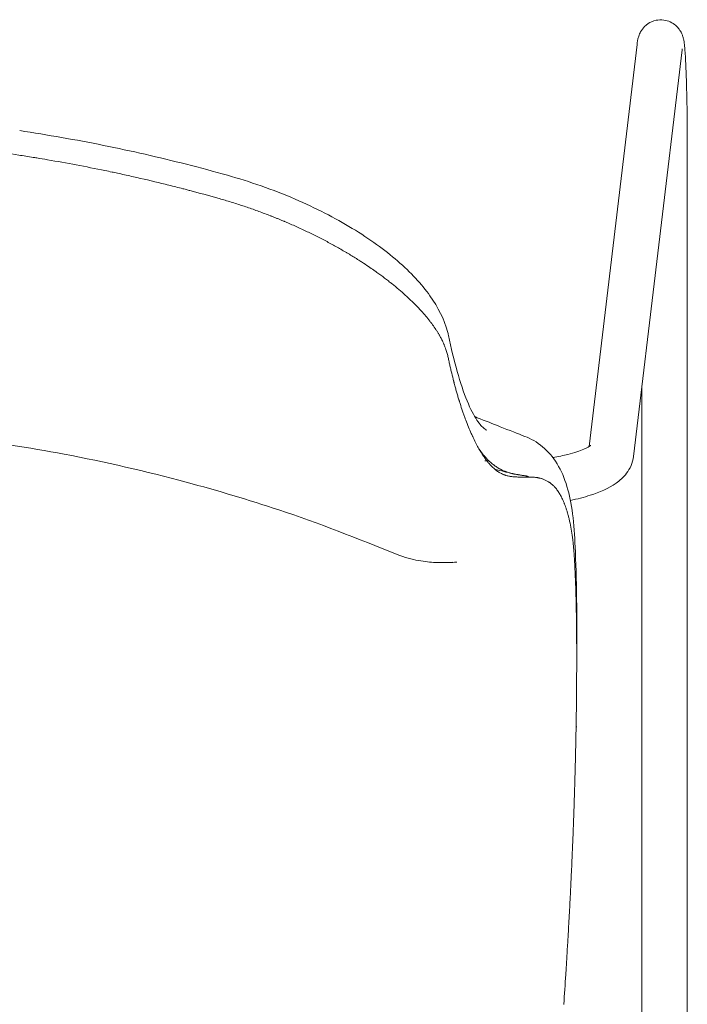
# Model space of a CAD drawing. Units: millimetres. Extents: x -27711 to -11651, y 7197 to 14543.
# Drawn here: x -26566 to -26379, y 11509 to 11784 of the extents above; entities that cross this region are included whole.
import ezdxf

# ---------------------------------------------------------------- set-up
doc = ezdxf.new("R2010")
doc.units = ezdxf.units.MM
doc.layers.add('00', color=7, linetype='Continuous', lineweight=20)

# ---------------------------------------------------------------- blocks, each defined once
blk = doc.blocks.new('VIVCHSL_TOP')
at = {"layer": '00'}
for p, q in [((-26406.89, 9140.49), (-26393.46, 9252.95)), ((-26394.43, 9137.75), (-26380.85, 9251.44)), ((-26379.39, 9223.51), (-26379.39, 8811.53)), ((-26519.42, 9211.92), (-26519.42, 9211.92)), ((-26446.37, 9165.72), (-26446.37, 9165.73)), ((-26446.37, 9165.72), (-26446.37, 9165.72)), ((-26392.09, 9157.33), (-26392.09, 8811.53)), ((-26430.03, 9132.41), (-26430.71, 9132.64)), ((-26430.25, 9132.48), (-26430.53, 9132.57)), ((-26430.36, 9132.51), (-26430.44, 9132.54)), ((-26420.14, 9131.52), (-26419.88, 9131.43)), ((-26445.11, 9108.23), (-26445.11, 9108.23)), ((-26410.51, 9061.98), (-26410.32, 9062.06))]:
    blk.add_line(p, q, dxfattribs=at)
for points, knots in [([(-26393.46, 9252.95), (-26393.38, 9253.66), (-26393.39, 9254.09), (-26392.93, 9255.5), (-26392.85, 9255.7), (-26392.6, 9256.29), (-26392.41, 9256.7), (-26391.64, 9257.71), (-26391.19, 9258.25), (-26389.79, 9259.17), (-26389.04, 9259.54), (-26387.46, 9259.86), (-26386.71, 9259.89), (-26385.32, 9259.71), (-26384.69, 9259.51), (-26383.54, 9258.98), (-26383.06, 9258.64), (-26382.19, 9257.91), (-26381.88, 9257.53), (-26381.35, 9256.79), (-26381.18, 9256.47), (-26380.88, 9255.87), (-26380.79, 9255.62), (-26380.6, 9255.05), (-26380.53, 9254.8), (-26380.33, 9253.94), (-26380.28, 9253.48), (-26380.17, 9252.59), (-26380.13, 9252.22), (-26380.06, 9251.42), (-26380.03, 9250.98), (-26379.96, 9250.04), (-26379.93, 9249.53), (-26379.87, 9248.46), (-26379.84, 9247.9), (-26379.79, 9246.76), (-26379.77, 9246.2), (-26379.72, 9245.02), (-26379.7, 9244.4), (-26379.66, 9243.11), (-26379.64, 9242.45), (-26379.6, 9241.08), (-26379.58, 9240.38), (-26379.5, 9236.88), (-26379.45, 9233.81), (-26379.4, 9228.3), (-26379.39, 9225.9), (-26379.39, 9223.51)], [2.845073, 2.845073, 2.845073, 2.845073, 3.031805, 3.031805, 3.058824, 3.058824, 3.093239, 3.093239, 3.117557, 3.117557, 3.134027, 3.134027, 3.146367, 3.146367, 3.15841, 3.15841, 3.172626, 3.172626, 3.191617, 3.191617, 3.216325, 3.216325, 3.247404, 3.247404, 3.297572, 3.297572, 3.438906, 3.438906, 3.531014, 3.531014, 3.624823, 3.624823, 3.719118, 3.719118, 3.812369, 3.812369, 3.895945, 3.895945, 3.980744, 3.980744, 4.065625, 4.065625, 4.149414, 4.149414, 4.474674, 4.474674, 4.712389, 4.712389, 4.712389, 4.712389]), ([(-26380.85, 9251.44), (-26380.83, 9251.65), (-26380.81, 9251.78), (-26380.81, 9251.78), (-26380.81, 9251.78), (-26380.81, 9251.78)], [2.8450729, 2.8450729, 2.8450729, 2.8450729, 2.9457767, 2.9457767, 2.9459405, 2.9459405, 2.9459405, 2.9459405]), ([(-26566.18, 9228.86), (-26562.25, 9228.27), (-26558.34, 9227.64), (-26550.53, 9226.26), (-26546.63, 9225.53), (-26538.85, 9223.96), (-26534.97, 9223.13), (-26527.24, 9221.37), (-26523.38, 9220.44), (-26515.7, 9218.48), (-26511.86, 9217.45), (-26508.07, 9216.38)], [0, 0, 0, 0, 1.169006, 1.169006, 2.338012, 2.338012, 3.507018, 3.507018, 4.676025, 4.676025, 5.845031, 5.845031, 5.845031, 5.845031]), ([(-26562.41, 9221.39), (-26563.76, 9221.61), (-26565.1, 9221.82), (-26566.45, 9222.03), (-26569.14, 9222.44), (-26571.84, 9222.83), (-26574.53, 9223.2), (-26577.23, 9223.57), (-26579.93, 9223.91), (-26582.64, 9224.23), (-26582.7, 9224.24), (-26582.75, 9224.25), (-26582.81, 9224.25)], [-0.796875, -0.796875, -0.796875, -0.796875, -0.78125, -0.78125, -0.78125, -0.75, -0.75, -0.75, -0.71875, -0.71875, -0.71875, -0.71809817, -0.71809817, -0.71809817, -0.71809817]), ([(-26540.34, 9217.28), (-26541, 9217.42), (-26541.67, 9217.56), (-26542.33, 9217.69), (-26545, 9218.24), (-26547.66, 9218.77), (-26550.34, 9219.28), (-26553.01, 9219.78), (-26555.69, 9220.26), (-26558.38, 9220.72), (-26559.39, 9220.89), (-26560.4, 9221.06), (-26561.41, 9221.23), (-26561.74, 9221.28), (-26562.08, 9221.34), (-26562.41, 9221.39)], [-0.8828125, -0.8828125, -0.8828125, -0.8828125, -0.875, -0.875, -0.875, -0.84375, -0.84375, -0.84375, -0.8125, -0.8125, -0.8125, -0.80075735, -0.80075735, -0.80075735, -0.796875, -0.796875, -0.796875, -0.796875]), ([(-26534.37, 9215.97), (-26535.69, 9216.27), (-26537.02, 9216.56), (-26538.34, 9216.85), (-26538.91, 9216.97), (-26539.48, 9217.1), (-26540.05, 9217.22)], [-0.90625, -0.90625, -0.90625, -0.90625, -0.890625, -0.890625, -0.890625, -0.88392914, -0.88392914, -0.88392914, -0.88392914]), ([(-26508.07, 9216.38), (-26501.94, 9214.67), (-26495.25, 9212.35), (-26483.37, 9207.24), (-26477.98, 9204.47), (-26468.28, 9198.58), (-26464.04, 9195.51), (-26456.75, 9189.22), (-26453.73, 9185.97), (-26449.06, 9179.39), (-26447.39, 9176.08), (-26446.38, 9172.31), (-26446.27, 9171.85), (-26446.22, 9171.63)], [-0.003605, -0.003605, -0.003605, -0.003605, 1.886178, 1.886178, 3.676327, 3.676327, 5.479698, 5.479698, 7.36948, 7.36948, 9.259263, 9.259263, 9.445308, 9.445308, 9.445308, 9.445308]), ([(-26520.51, 9212.62), (-26521.17, 9212.79), (-26521.82, 9212.96), (-26522.48, 9213.13), (-26523.8, 9213.46), (-26525.12, 9213.79), (-26526.43, 9214.11)], [-0.9609375, -0.9609375, -0.9609375, -0.9609375, -0.953125, -0.953125, -0.953125, -0.9375, -0.9375, -0.9375, -0.9375]), ([(-26510.72, 9209.97), (-26513.33, 9210.71), (-26515.93, 9211.42), (-26518.54, 9212.11), (-26518.6, 9212.12), (-26518.66, 9212.14), (-26518.72, 9212.16), (-26518.92, 9212.21), (-26519.11, 9212.26), (-26519.31, 9212.31)], [1.86847436, 1.86847436, 1.86847436, 1.86847436, 1.89964703, 1.89964703, 1.89964703, 1.90038955, 1.90038955, 1.90038955, 1.90271554, 1.90271554, 1.90271554, 1.90271554]), ([(-26446.21, 9171.57), (-26445.47, 9168.12), (-26444.65, 9164.63), (-26442.89, 9158.37), (-26441.95, 9155.56), (-26440.06, 9150.98), (-26439.11, 9149.19), (-26437.44, 9146.66), (-26436.7, 9145.9), (-26435.8, 9145.17), (-26435.79, 9145.18), (-26435.46, 9145.09)], [0.000639, 0.000639, 0.000639, 0.000639, 3.221836, 3.221836, 6.443034, 6.443034, 9.664231, 9.664231, 12.885428, 12.885428, 16.106626, 16.106626, 16.106626, 16.106626]), ([(-26445.72, 9162.77), (-26445.77, 9162.97), (-26445.81, 9163.16), (-26445.86, 9163.36), (-26445.9, 9163.55), (-26445.95, 9163.75), (-26445.99, 9163.95)], [-0.0390625, -0.0390625, -0.0390625, -0.0390625, -0.03125, -0.03125, -0.03125, -0.0234375, -0.0234375, -0.0234375, -0.0234375]), ([(-26444.77, 9158.84), (-26444.95, 9159.56), (-26445.13, 9160.28), (-26445.31, 9161.01), (-26445.4, 9161.4), (-26445.5, 9161.79), (-26445.59, 9162.18)], [-0.09155701, -0.09155701, -0.09155701, -0.09155701, -0.0625, -0.0625, -0.0625, -0.046875, -0.046875, -0.046875, -0.046875]), ([(-26444.42, 9157.52), (-26444.48, 9157.72), (-26444.53, 9157.91), (-26444.58, 9158.1), (-26444.6, 9158.2), (-26444.63, 9158.29), (-26444.65, 9158.39)], [-0.109375, -0.109375, -0.109375, -0.109375, -0.1015625, -0.1015625, -0.1015625, -0.09765625, -0.09765625, -0.09765625, -0.09765625]), ([(-26439.58, 9143.59), (-26439.67, 9143.78), (-26439.75, 9143.96), (-26439.84, 9144.15), (-26440.1, 9144.74), (-26440.35, 9145.34), (-26440.61, 9145.96), (-26440.86, 9146.58), (-26441.11, 9147.22), (-26441.36, 9147.87)], [-0.32252323, -0.32252323, -0.32252323, -0.32252323, -0.3125, -0.3125, -0.3125, -0.28125, -0.28125, -0.28125, -0.25, -0.25, -0.25, -0.25]), ([(-26438.85, 9148.86), (-26438.62, 9148.76), (-26438.38, 9148.67), (-26435.91, 9147.7), (-26433.76, 9146.85), (-26429.17, 9145.03), (-26426.78, 9144.09), (-26424.84, 9143.35)], [42.652873, 42.652873, 42.652873, 42.652873, 42.732268, 42.732268, 43.491559, 43.491559, 44.481405, 44.481405, 44.481405, 44.481405]), ([(-26460.59, 9110.32), (-26471.65, 9114.75), (-26482.51, 9119.1), (-26502.14, 9125.58), (-26510.87, 9128.19), (-26530.86, 9133.58), (-26542.28, 9136.2), (-26573.52, 9142.08), (-26593.47, 9144.43), (-26630.23, 9146.28), (-26647.06, 9146.1), (-26676.29, 9144.28), (-26689.03, 9142.95), (-26719.12, 9138.45), (-26736.42, 9134.71), (-26773.03, 9124.54), (-26792, 9117.34), (-26811.1, 9109.88)], [0, 0, 0, 0, 3.573835, 3.573835, 6.308817, 6.308817, 9.862358, 9.862358, 15.963726, 15.963726, 20.953559, 20.953559, 24.814686, 24.814686, 30.208252, 30.208252, 36.360919, 36.360919, 36.360919, 36.360919]), ([(-26437.51, 9139.56), (-26437.76, 9139.98), (-26438, 9140.41), (-26438.24, 9140.86), (-26438.51, 9141.37), (-26438.78, 9141.9), (-26439.05, 9142.45), (-26439.18, 9142.72), (-26439.31, 9143), (-26439.44, 9143.29)], [-0.40254281, -0.40254281, -0.40254281, -0.40254281, -0.375, -0.375, -0.375, -0.34375, -0.34375, -0.34375, -0.328125, -0.328125, -0.328125, -0.328125]), ([(-26424.84, 9143.35), (-26423.23, 9142.74), (-26421.44, 9141.76), (-26418.32, 9139.16), (-26416.96, 9137.57), (-26414.66, 9133.79), (-26413.75, 9131.63), (-26412.38, 9126.99), (-26411.88, 9124.49), (-26411.13, 9118.86), (-26410.88, 9115.55), (-26410.78, 9112.36)], [0.112332, 0.112332, 0.112332, 0.112332, 1.583056, 1.583056, 3.05378, 3.05378, 4.524504, 4.524504, 5.995228, 5.995228, 7.465952, 7.465952, 7.465952, 7.465952]), ([(-26437.65, 9139.8), (-26437.49, 9139.57), (-26437.33, 9139.35), (-26437.17, 9139.13), (-26437.13, 9139.08), (-26437.1, 9139.04), (-26437.07, 9138.99), (-26436.8, 9138.64), (-26436.53, 9138.3), (-26436.26, 9137.98), (-26436.24, 9137.95), (-26436.22, 9137.93), (-26436.2, 9137.91), (-26436.07, 9137.75), (-26435.93, 9137.59), (-26435.79, 9137.44), (-26435.71, 9137.36), (-26435.63, 9137.27), (-26435.56, 9137.19), (-26435.52, 9137.14), (-26435.48, 9137.1), (-26435.44, 9137.06), (-26435.42, 9137.04), (-26435.4, 9137.02), (-26435.38, 9137), (-26435.36, 9136.98), (-26435.34, 9136.96), (-26435.32, 9136.94), (-26435.32, 9136.94), (-26435.32, 9136.94), (-26435.32, 9136.94), (-26435.32, 9136.94), (-26435.32, 9136.94), (-26435.32, 9136.94), (-26435.14, 9136.76), (-26434.97, 9136.58), (-26434.79, 9136.42), (-26434.67, 9136.31), (-26434.56, 9136.2), (-26434.44, 9136.09), (-26434.29, 9135.96), (-26434.14, 9135.83), (-26433.99, 9135.71), (-26433.95, 9135.67), (-26433.91, 9135.64), (-26433.88, 9135.61), (-26433.84, 9135.58), (-26433.8, 9135.55), (-26433.77, 9135.52), (-26433.7, 9135.47), (-26433.64, 9135.42), (-26433.58, 9135.38), (-26433.56, 9135.37), (-26433.55, 9135.36), (-26433.54, 9135.35), (-26433.25, 9135.13), (-26432.96, 9134.92), (-26432.67, 9134.73), (-26432.66, 9134.73), (-26432.65, 9134.72), (-26432.64, 9134.72), (-26432.5, 9134.62), (-26432.35, 9134.53), (-26432.2, 9134.44), (-26432.12, 9134.4), (-26432.05, 9134.35), (-26431.97, 9134.31), (-26431.93, 9134.29), (-26431.89, 9134.27), (-26431.85, 9134.24), (-26431.83, 9134.23), (-26431.81, 9134.22), (-26431.79, 9134.21), (-26431.77, 9134.2), (-26431.76, 9134.2), (-26431.75, 9134.19), (-26431.74, 9134.19), (-26431.74, 9134.19), (-26431.74, 9134.19), (-26431.74, 9134.18), (-26431.73, 9134.18), (-26431.73, 9134.18), (-26431.64, 9134.13), (-26431.54, 9134.08), (-26431.45, 9134.04), (-26431.25, 9133.93), (-26431.04, 9133.84), (-26430.84, 9133.75), (-26430.69, 9133.69), (-26430.54, 9133.62), (-26430.38, 9133.57), (-26430.23, 9133.51), (-26430.08, 9133.45), (-26429.93, 9133.4), (-26429.93, 9133.4), (-26429.93, 9133.4), (-26429.92, 9133.4), (-26429.62, 9133.29), (-26429.32, 9133.2), (-26429.02, 9133.12), (-26429.02, 9133.12), (-26429.02, 9133.11), (-26429.01, 9133.11), (-26428.86, 9133.07), (-26428.71, 9133.03), (-26428.56, 9132.99), (-26428.48, 9132.98), (-26428.4, 9132.96), (-26428.33, 9132.94), (-26428.29, 9132.93), (-26428.25, 9132.92), (-26428.21, 9132.91), (-26428.19, 9132.91), (-26428.17, 9132.9), (-26428.15, 9132.9), (-26428.14, 9132.9), (-26428.13, 9132.89), (-26428.11, 9132.89), (-26428.11, 9132.89), (-26428.11, 9132.89), (-26428.11, 9132.89), (-26428.1, 9132.89), (-26428.1, 9132.89), (-26428.1, 9132.89), (-26427.99, 9132.87), (-26427.89, 9132.84), (-26427.79, 9132.82), (-26427.59, 9132.78), (-26427.4, 9132.75), (-26427.2, 9132.71), (-26427.19, 9132.71), (-26427.19, 9132.71), (-26427.19, 9132.71), (-26427.07, 9132.69), (-26426.95, 9132.67), (-26426.83, 9132.65), (-26426.79, 9132.64), (-26426.76, 9132.64), (-26426.72, 9132.63), (-26426.57, 9132.6), (-26426.42, 9132.58), (-26426.27, 9132.56), (-26426.27, 9132.56), (-26426.26, 9132.55), (-26426.26, 9132.55), (-26425.95, 9132.51), (-26425.64, 9132.46), (-26425.32, 9132.41), (-26425.32, 9132.41), (-26425.32, 9132.41), (-26425.31, 9132.41), (-26425.16, 9132.38), (-26425, 9132.36), (-26424.84, 9132.33), (-26424.76, 9132.32), (-26424.68, 9132.3), (-26424.6, 9132.29), (-26424.55, 9132.28), (-26424.51, 9132.28), (-26424.47, 9132.27), (-26424.45, 9132.27), (-26424.43, 9132.26), (-26424.41, 9132.26), (-26424.4, 9132.26), (-26424.38, 9132.25), (-26424.36, 9132.25), (-26424.36, 9132.25), (-26424.36, 9132.25), (-26424.36, 9132.25), (-26424.36, 9132.25), (-26424.35, 9132.25), (-26424.35, 9132.25), (-26424.18, 9132.22), (-26424.02, 9132.19), (-26423.85, 9132.16)], [0.4205268, 0.4205268, 0.4205268, 0.4205268, 0.4375, 0.4375, 0.4375, 0.4410031, 0.4410031, 0.4410031, 0.46875, 0.46875, 0.46875, 0.4706879, 0.4706879, 0.4706879, 0.484375, 0.484375, 0.484375, 0.4921875, 0.4921875, 0.4921875, 0.4960937, 0.4960937, 0.4960937, 0.4980469, 0.4980469, 0.4980469, 0.4997799, 0.4997799, 0.4997799, 0.4998779, 0.4998779, 0.4998779, 0.5, 0.5, 0.5, 0.5192115, 0.5192115, 0.5192115, 0.5321063, 0.5321063, 0.5321063, 0.5480103, 0.5480103, 0.5480103, 0.5519572, 0.5519572, 0.5519572, 0.5558924, 0.5558924, 0.5558924, 0.5625, 0.5625, 0.5625, 0.5637274, 0.5637274, 0.5637274, 0.59375, 0.59375, 0.59375, 0.5945827, 0.5945827, 0.5945827, 0.609375, 0.609375, 0.609375, 0.6171875, 0.6171875, 0.6171875, 0.6210937, 0.6210937, 0.6210937, 0.6230469, 0.6230469, 0.6230469, 0.6245117, 0.6245117, 0.6245117, 0.6246712, 0.6246712, 0.6246712, 0.625, 0.625, 0.625, 0.6346899, 0.6346899, 0.6346899, 0.6560096, 0.6560096, 0.6560096, 0.6716361, 0.6716361, 0.6716361, 0.6872383, 0.6872383, 0.6872383, 0.6875, 0.6875, 0.6875, 0.7184094, 0.7184094, 0.7184094, 0.71875, 0.71875, 0.71875, 0.734375, 0.734375, 0.734375, 0.7421875, 0.7421875, 0.7421875, 0.7460937, 0.7460937, 0.7460937, 0.7480469, 0.7480469, 0.7480469, 0.7495117, 0.7495117, 0.7495117, 0.7496039, 0.7496039, 0.7496039, 0.75, 0.75, 0.75, 0.760873, 0.760873, 0.760873, 0.78125, 0.78125, 0.78125, 0.781629, 0.781629, 0.781629, 0.7937459, 0.7937459, 0.7937459, 0.7974083, 0.7974083, 0.7974083, 0.8125, 0.8125, 0.8125, 0.8130531, 0.8130531, 0.8130531, 0.84375, 0.84375, 0.84375, 0.844023, 0.844023, 0.844023, 0.859375, 0.859375, 0.859375, 0.8671875, 0.8671875, 0.8671875, 0.8710937, 0.8710937, 0.8710937, 0.8730469, 0.8730469, 0.8730469, 0.8745117, 0.8745117, 0.8745117, 0.874692, 0.874692, 0.874692, 0.875, 0.875, 0.875, 0.8902129, 0.8902129, 0.8902129, 0.8902129]), ([(-26417.01, 9137.44), (-26415.48, 9137.69), (-26414.07, 9137.98), (-26410.97, 9138.75), (-26409.44, 9139.27), (-26407.4, 9140.16), (-26406.77, 9140.55), (-26406.45, 9140.8), (-26406.41, 9140.84), (-26406.41, 9140.84)], [5.226235, 5.226235, 5.226235, 5.226235, 5.4183565, 5.4183565, 5.6930848, 5.6930848, 5.9248975, 5.9248975, 6.0008664, 6.0008664, 6.0008664, 6.0008664]), ([(-26435.3, 9136.29), (-26435.44, 9136.46), (-26435.58, 9136.65), (-26435.72, 9136.84), (-26435.8, 9136.93), (-26435.87, 9137.03), (-26435.94, 9137.13), (-26435.97, 9137.18), (-26436.01, 9137.23), (-26436.04, 9137.28)], [-0.484375, -0.484375, -0.484375, -0.484375, -0.46875, -0.46875, -0.46875, -0.4609375, -0.4609375, -0.4609375, -0.45703125, -0.45703125, -0.45703125, -0.45703125]), ([(-26434.65, 9135.52), (-26434.72, 9135.6), (-26434.79, 9135.68), (-26434.86, 9135.77), (-26434.94, 9135.85), (-26435.01, 9135.93), (-26435.08, 9136.02)], [-0.5078125, -0.5078125, -0.5078125, -0.5078125, -0.5, -0.5, -0.5, -0.4921875, -0.4921875, -0.4921875, -0.4921875]), ([(-26412.12, 9125.43), (-26410.15, 9125.84), (-26408.29, 9126.32), (-26403.84, 9127.75), (-26401.45, 9128.78), (-26398.27, 9131.02), (-26397.27, 9131.9), (-26395.45, 9134.28), (-26394.65, 9135.9), (-26394.43, 9137.75)], [5.3275737, 5.3275737, 5.3275737, 5.3275737, 5.5456987, 5.5456987, 5.8909011, 5.8909011, 6.0635024, 6.0635024, 6.2482787, 6.2482787, 6.2482787, 6.2482787]), ([(-26428.23, 9132.07), (-26428.39, 9132.09), (-26428.54, 9132.11), (-26428.69, 9132.13), (-26428.84, 9132.15), (-26428.99, 9132.17), (-26429.14, 9132.2), (-26429.29, 9132.23), (-26429.44, 9132.26), (-26429.59, 9132.3)], [-0.734375, -0.734375, -0.734375, -0.734375, -0.71875, -0.71875, -0.71875, -0.703125, -0.703125, -0.703125, -0.6875, -0.6875, -0.6875, -0.6875]), ([(-26427.78, 9132.03), (-26427.85, 9132.03), (-26427.93, 9132.04), (-26428, 9132.05), (-26428.08, 9132.05), (-26428.16, 9132.06), (-26428.23, 9132.07)], [-0.75, -0.75, -0.75, -0.75, -0.7421875, -0.7421875, -0.7421875, -0.734375, -0.734375, -0.734375, -0.734375]), ([(-26424.94, 9131.98), (-26425.1, 9131.98), (-26425.26, 9131.98), (-26425.42, 9131.97), (-26425.58, 9131.97), (-26425.74, 9131.97), (-26425.9, 9131.97), (-26426.06, 9131.97), (-26426.22, 9131.97), (-26426.38, 9131.97), (-26426.54, 9131.98), (-26426.69, 9131.98), (-26426.85, 9131.98)], [-0.84375, -0.84375, -0.84375, -0.84375, -0.828125, -0.828125, -0.828125, -0.8125, -0.8125, -0.8125, -0.796875, -0.796875, -0.796875, -0.78125, -0.78125, -0.78125, -0.78125]), ([(-26414.77, 9126.68), (-26414.82, 9126.77), (-26414.87, 9126.86), (-26414.92, 9126.96), (-26414.97, 9127.05), (-26415.02, 9127.14), (-26415.07, 9127.22)], [-0.453125, -0.453125, -0.453125, -0.453125, -0.4375, -0.4375, -0.4375, -0.421875, -0.421875, -0.421875, -0.421875]), ([(-26414.03, 9125.11), (-26414.12, 9125.34), (-26414.22, 9125.56), (-26414.32, 9125.77), (-26414.42, 9125.98), (-26414.52, 9126.19), (-26414.62, 9126.39)], [-0.53125, -0.53125, -0.53125, -0.53125, -0.5, -0.5, -0.5, -0.46875, -0.46875, -0.46875, -0.46875]), ([(-26412.92, 9121.98), (-26413.01, 9122.27), (-26413.09, 9122.56), (-26413.18, 9122.84), (-26413.27, 9123.12), (-26413.36, 9123.38), (-26413.46, 9123.65), (-26413.55, 9123.91), (-26413.64, 9124.16), (-26413.74, 9124.4)], [-0.65625, -0.65625, -0.65625, -0.65625, -0.625, -0.625, -0.625, -0.59375, -0.59375, -0.59375, -0.5625, -0.5625, -0.5625, -0.5625]), ([(-26410.79, 9112.43), (-26410.59, 9108.23), (-26410.45, 9103.28), (-26410.29, 9092.87), (-26410.28, 9087.5), (-26410.34, 9081.94)], [-0.00096, -0.00096, -0.00096, -0.00096, 1.913983, 1.913983, 3.64763, 3.64763, 3.64763, 3.64763]), ([(-26460.59, 9110.32), (-26458.44, 9109.46), (-26456.42, 9108.94), (-26452.83, 9108.28), (-26451.25, 9108.14), (-26448.45, 9108.01), (-26447.2, 9108.02), (-26445.28, 9108.08), (-26444.54, 9108.12), (-26443.95, 9108.13), (-26443.85, 9108.13), (-26443.84, 9108.12)], [-7.522512, -7.522512, -7.522512, -7.522512, -6.01801, -6.01801, -4.513507, -4.513507, -3.009005, -3.009005, -1.504502, -1.504502, -1.033979, -1.033979, -1.033979, -1.033979]), ([(-26410.7, 9103.29), (-26410.74, 9104.29), (-26410.78, 9105.26), (-26410.82, 9106.2), (-26410.87, 9107.13), (-26410.92, 9108.03), (-26410.97, 9108.9)], [-0.0625, -0.0625, -0.0625, -0.0625, -0.03125, -0.03125, -0.03125, -0.00015692, -0.00015692, -0.00015692, -0.00015692]), ([(-26410.56, 9099.4), (-26410.57, 9099.66), (-26410.58, 9099.93), (-26410.59, 9100.19), (-26410.6, 9100.72), (-26410.62, 9101.25), (-26410.64, 9101.76)], [-0.1015625, -0.1015625, -0.1015625, -0.1015625, -0.09375, -0.09375, -0.09375, -0.078125, -0.078125, -0.078125, -0.078125]), ([(-26411.69, 9024.31), (-26411.68, 9024.54), (-26411.67, 9024.78), (-26411.66, 9025.01), (-26411.65, 9025.18), (-26411.64, 9025.36), (-26411.63, 9025.53)], [-0.70066326, -0.70066326, -0.70066326, -0.70066326, -0.6953125, -0.6953125, -0.6953125, -0.69140625, -0.69140625, -0.69140625, -0.69140625]), ([(-26412.09, 9015.7), (-26412.06, 9016.39), (-26412.03, 9017.08), (-26411.99, 9017.77), (-26411.93, 9019.15), (-26411.86, 9020.53), (-26411.8, 9021.91), (-26411.76, 9022.6), (-26411.73, 9023.29), (-26411.7, 9023.98), (-26411.7, 9024.09), (-26411.69, 9024.2), (-26411.69, 9024.31)], [-0.765625, -0.765625, -0.765625, -0.765625, -0.75, -0.75, -0.75, -0.71875, -0.71875, -0.71875, -0.703125, -0.703125, -0.703125, -0.70066326, -0.70066326, -0.70066326, -0.70066326]), ([(-26412.65, 9005.32), (-26412.57, 9006.71), (-26412.49, 9008.09), (-26412.42, 9009.48), (-26412.34, 9010.86), (-26412.27, 9012.24), (-26412.2, 9013.63)], [-0.84375, -0.84375, -0.84375, -0.84375, -0.8125, -0.8125, -0.8125, -0.78125, -0.78125, -0.78125, -0.78125])]:
    blk.add_open_spline(points, degree=3, knots=knots, dxfattribs=at)
for points in [[(-26540.05, 9217.22), (-26540.15, 9217.24), (-26540.24, 9217.26), (-26540.34, 9217.28)], [(-26526.43, 9214.11), (-26529.07, 9214.76), (-26531.72, 9215.38), (-26534.37, 9215.97)], [(-26519.31, 9212.31), (-26519.71, 9212.42), (-26520.11, 9212.52), (-26520.51, 9212.62)], [(-26507.46, 9209.01), (-26508.54, 9209.34), (-26509.63, 9209.66), (-26510.72, 9209.97)], [(-26504.17, 9207.97), (-26505.27, 9208.33), (-26506.36, 9208.68), (-26507.46, 9209.01)], [(-26500.9, 9206.86), (-26501.99, 9207.24), (-26503.08, 9207.61), (-26504.17, 9207.97)], [(-26497.65, 9205.67), (-26498.73, 9206.08), (-26499.82, 9206.48), (-26500.9, 9206.86)], [(-26496.03, 9205.05), (-26496.57, 9205.26), (-26497.11, 9205.47), (-26497.65, 9205.67)], [(-26495.81, 9204.96), (-26495.88, 9204.99), (-26495.96, 9205.02), (-26496.03, 9205.05)], [(-26495.29, 9204.76), (-26495.46, 9204.83), (-26495.64, 9204.9), (-26495.81, 9204.96)], [(-26494.41, 9204.41), (-26494.71, 9204.53), (-26495, 9204.64), (-26495.29, 9204.76)], [(-26493.61, 9204.08), (-26493.88, 9204.19), (-26494.14, 9204.3), (-26494.41, 9204.41)], [(-26492.8, 9203.75), (-26493.07, 9203.86), (-26493.34, 9203.97), (-26493.61, 9204.08)], [(-26492.4, 9203.58), (-26492.53, 9203.64), (-26492.67, 9203.69), (-26492.8, 9203.75)], [(-26492.2, 9203.5), (-26492.27, 9203.53), (-26492.33, 9203.55), (-26492.4, 9203.58)], [(-26492, 9203.41), (-26492.07, 9203.44), (-26492.13, 9203.47), (-26492.2, 9203.5)], [(-26491.2, 9203.07), (-26491.46, 9203.19), (-26491.73, 9203.3), (-26492, 9203.41)], [(-26488.05, 9201.68), (-26489.09, 9202.15), (-26490.14, 9202.62), (-26491.2, 9203.07)], [(-26484.99, 9200.24), (-26486, 9200.73), (-26487.02, 9201.21), (-26488.05, 9201.68)], [(-26482.01, 9198.76), (-26482.99, 9199.26), (-26483.98, 9199.76), (-26484.99, 9200.24)], [(-26479.12, 9197.24), (-26480.07, 9197.75), (-26481.04, 9198.26), (-26482.01, 9198.76)], [(-26476.32, 9195.67), (-26477.24, 9196.2), (-26478.17, 9196.72), (-26479.12, 9197.24)], [(-26474.95, 9194.88), (-26475.4, 9195.14), (-26475.86, 9195.41), (-26476.32, 9195.67)], [(-26474.61, 9194.68), (-26474.72, 9194.74), (-26474.84, 9194.81), (-26474.95, 9194.88)], [(-26474.27, 9194.48), (-26474.39, 9194.54), (-26474.5, 9194.61), (-26474.61, 9194.68)], [(-26473.61, 9194.07), (-26473.83, 9194.21), (-26474.05, 9194.34), (-26474.27, 9194.48)], [(-26471.02, 9192.46), (-26471.86, 9193), (-26472.72, 9193.54), (-26473.61, 9194.07)], [(-26470.5, 9192.13), (-26470.68, 9192.24), (-26470.85, 9192.35), (-26471.02, 9192.46)], [(-26468.57, 9190.85), (-26469.2, 9191.27), (-26469.85, 9191.7), (-26470.5, 9192.13)], [(-26467.1, 9189.83), (-26467.58, 9190.17), (-26468.07, 9190.51), (-26468.57, 9190.85)], [(-26466.25, 9189.23), (-26466.53, 9189.43), (-26466.81, 9189.63), (-26467.1, 9189.83)], [(-26465.14, 9188.43), (-26465.51, 9188.7), (-26465.88, 9188.96), (-26466.25, 9189.23)], [(-26464.07, 9187.62), (-26464.42, 9187.89), (-26464.78, 9188.16), (-26465.14, 9188.43)], [(-26463.02, 9186.82), (-26463.36, 9187.09), (-26463.71, 9187.36), (-26464.07, 9187.62)], [(-26462.51, 9186.42), (-26462.68, 9186.55), (-26462.85, 9186.69), (-26463.02, 9186.82)], [(-26462.26, 9186.22), (-26462.34, 9186.29), (-26462.43, 9186.35), (-26462.51, 9186.42)], [(-26462.01, 9186.02), (-26462.09, 9186.09), (-26462.17, 9186.15), (-26462.26, 9186.22)], [(-26460.09, 9184.44), (-26460.71, 9184.96), (-26461.34, 9185.49), (-26462.01, 9186.02)], [(-26458.33, 9182.89), (-26458.89, 9183.4), (-26459.48, 9183.92), (-26460.09, 9184.44)], [(-26456.7, 9181.37), (-26457.22, 9181.87), (-26457.76, 9182.38), (-26458.33, 9182.89)], [(-26455.93, 9180.62), (-26456.18, 9180.87), (-26456.44, 9181.12), (-26456.7, 9181.37)], [(-26455.2, 9179.88), (-26455.44, 9180.13), (-26455.68, 9180.37), (-26455.93, 9180.62)], [(-26454.79, 9179.46), (-26454.93, 9179.6), (-26455.06, 9179.74), (-26455.2, 9179.88)], [(-26453.83, 9178.42), (-26454.14, 9178.77), (-26454.46, 9179.11), (-26454.79, 9179.46)], [(-26452.57, 9177), (-26452.97, 9177.47), (-26453.39, 9177.94), (-26453.83, 9178.42)], [(-26451.44, 9175.6), (-26451.8, 9176.06), (-26452.18, 9176.53), (-26452.57, 9177)], [(-26451.17, 9175.25), (-26451.26, 9175.37), (-26451.35, 9175.48), (-26451.44, 9175.6)], [(-26451.04, 9175.08), (-26451.09, 9175.14), (-26451.13, 9175.2), (-26451.17, 9175.25)], [(-26450.91, 9174.91), (-26450.96, 9174.97), (-26451, 9175.02), (-26451.04, 9175.08)], [(-26450.42, 9174.23), (-26450.58, 9174.46), (-26450.74, 9174.68), (-26450.91, 9174.91)], [(-26449.52, 9172.91), (-26449.8, 9173.34), (-26450.1, 9173.78), (-26450.42, 9174.23)], [(-26449.12, 9172.26), (-26449.25, 9172.47), (-26449.38, 9172.69), (-26449.52, 9172.91)], [(-26448.92, 9171.94), (-26448.99, 9172.05), (-26449.05, 9172.15), (-26449.12, 9172.26)], [(-26448.74, 9171.62), (-26448.8, 9171.73), (-26448.86, 9171.83), (-26448.92, 9171.94)], [(-26448.52, 9171.22), (-26448.59, 9171.36), (-26448.66, 9171.49), (-26448.74, 9171.62)], [(-26448.07, 9170.37), (-26448.21, 9170.65), (-26448.36, 9170.94), (-26448.52, 9171.22)], [(-26446.22, 9171.63), (-26446.22, 9171.61), (-26446.21, 9171.59), (-26446.21, 9171.57)], [(-26447.5, 9169.15), (-26447.67, 9169.55), (-26447.86, 9169.96), (-26448.07, 9170.37)], [(-26447.38, 9168.88), (-26447.42, 9168.97), (-26447.46, 9169.06), (-26447.5, 9169.15)], [(-26447.03, 9167.98), (-26447.13, 9168.27), (-26447.25, 9168.57), (-26447.38, 9168.88)], [(-26446.65, 9166.83), (-26446.76, 9167.21), (-26446.89, 9167.59), (-26447.03, 9167.98)], [(-26446.37, 9165.73), (-26446.45, 9166.09), (-26446.54, 9166.46), (-26446.65, 9166.83)], [(-26446.12, 9164.54), (-26446.2, 9164.93), (-26446.29, 9165.32), (-26446.37, 9165.72)], [(-26446.11, 9164.53), (-26446.12, 9164.53), (-26446.12, 9164.53), (-26446.12, 9164.54)], [(-26445.99, 9163.95), (-26446.03, 9164.14), (-26446.07, 9164.33), (-26446.11, 9164.53)], [(-26445.59, 9162.18), (-26445.63, 9162.38), (-26445.68, 9162.57), (-26445.72, 9162.77)], [(-26444.73, 9158.68), (-26444.74, 9158.73), (-26444.76, 9158.79), (-26444.77, 9158.84)], [(-26444.65, 9158.39), (-26444.68, 9158.48), (-26444.7, 9158.58), (-26444.73, 9158.68)], [(-26444.11, 9156.38), (-26444.22, 9156.76), (-26444.32, 9157.14), (-26444.42, 9157.52)], [(-26443.79, 9155.26), (-26443.9, 9155.63), (-26444.01, 9156.01), (-26444.11, 9156.38)], [(-26443.47, 9154.14), (-26443.58, 9154.51), (-26443.69, 9154.88), (-26443.79, 9155.26)], [(-26443.3, 9153.59), (-26443.36, 9153.78), (-26443.41, 9153.96), (-26443.47, 9154.14)], [(-26443.23, 9153.36), (-26443.25, 9153.43), (-26443.28, 9153.51), (-26443.3, 9153.59)], [(-26443.22, 9153.32), (-26443.22, 9153.33), (-26443.22, 9153.34), (-26443.23, 9153.36)], [(-26443.13, 9153.05), (-26443.16, 9153.14), (-26443.19, 9153.23), (-26443.22, 9153.32)], [(-26442.79, 9151.97), (-26442.91, 9152.33), (-26443.02, 9152.69), (-26443.13, 9153.05)], [(-26442.09, 9149.88), (-26442.33, 9150.56), (-26442.56, 9151.26), (-26442.79, 9151.97)], [(-26441.73, 9148.86), (-26441.85, 9149.2), (-26441.97, 9149.54), (-26442.09, 9149.88)], [(-26441.54, 9148.36), (-26441.61, 9148.53), (-26441.67, 9148.7), (-26441.73, 9148.86)], [(-26441.5, 9148.23), (-26441.51, 9148.28), (-26441.53, 9148.32), (-26441.54, 9148.36)], [(-26441.36, 9147.87), (-26441.41, 9147.99), (-26441.45, 9148.11), (-26441.5, 9148.23)], [(-26439.44, 9143.29), (-26439.49, 9143.39), (-26439.54, 9143.49), (-26439.58, 9143.59)], [(-26437.41, 9139.39), (-26437.45, 9139.45), (-26437.48, 9139.5), (-26437.51, 9139.56)], [(-26436.57, 9138.05), (-26436.86, 9138.48), (-26437.14, 9138.92), (-26437.41, 9139.39)], [(-26436.15, 9137.43), (-26436.29, 9137.63), (-26436.43, 9137.84), (-26436.57, 9138.05)], [(-26436.04, 9137.28), (-26436.08, 9137.33), (-26436.12, 9137.38), (-26436.15, 9137.43)], [(-26436.03, 9136.54), (-26435.64, 9136.52), (-26435.25, 9136.5), (-26434.86, 9136.48)], [(-26435.29, 9136.28), (-26435.29, 9136.28), (-26435.29, 9136.28), (-26435.3, 9136.29)], [(-26435.08, 9136.02), (-26435.15, 9136.11), (-26435.22, 9136.19), (-26435.29, 9136.28)], [(-26434.43, 9135.28), (-26434.5, 9135.36), (-26434.58, 9135.44), (-26434.65, 9135.52)], [(-26434, 9134.84), (-26434.14, 9134.98), (-26434.29, 9135.13), (-26434.43, 9135.28)], [(-26433.56, 9134.43), (-26433.71, 9134.56), (-26433.85, 9134.69), (-26434, 9134.84)], [(-26433.12, 9134.05), (-26433.27, 9134.17), (-26433.41, 9134.3), (-26433.56, 9134.43)], [(-26428.39, 9132.96), (-26429.88, 9133.31), (-26431.5, 9133.7), (-26433.23, 9134.14)], [(-26432.93, 9133.9), (-26432.99, 9133.95), (-26433.06, 9134), (-26433.12, 9134.05)], [(-26432.9, 9133.88), (-26432.91, 9133.89), (-26432.92, 9133.89), (-26432.93, 9133.9)], [(-26432.68, 9133.72), (-26432.76, 9133.77), (-26432.83, 9133.82), (-26432.9, 9133.88)], [(-26432.24, 9133.42), (-26432.39, 9133.51), (-26432.54, 9133.61), (-26432.68, 9133.72)], [(-26431.36, 9132.92), (-26431.66, 9133.06), (-26431.95, 9133.23), (-26432.24, 9133.42)], [(-26430.48, 9132.55), (-26430.77, 9132.65), (-26431.07, 9132.77), (-26431.36, 9132.92)], [(-26430.43, 9132.53), (-26430.45, 9132.54), (-26430.46, 9132.54), (-26430.48, 9132.55)], [(-26430.38, 9132.52), (-26430.4, 9132.52), (-26430.41, 9132.53), (-26430.43, 9132.53)], [(-26430.36, 9132.51), (-26430.37, 9132.51), (-26430.38, 9132.52), (-26430.38, 9132.52)], [(-26430.25, 9132.48), (-26430.29, 9132.49), (-26430.33, 9132.5), (-26430.36, 9132.51)], [(-26430.03, 9132.41), (-26430.11, 9132.43), (-26430.18, 9132.45), (-26430.25, 9132.48)], [(-26429.59, 9132.3), (-26429.74, 9132.33), (-26429.88, 9132.37), (-26430.03, 9132.41)], [(-26427.77, 9132.03), (-26427.77, 9132.03), (-26427.77, 9132.03), (-26427.78, 9132.03)], [(-26427.31, 9132), (-26427.47, 9132.01), (-26427.62, 9132.02), (-26427.77, 9132.03)], [(-26426.85, 9131.98), (-26427, 9131.99), (-26427.16, 9131.99), (-26427.31, 9132)], [(-26424.87, 9131.98), (-26424.89, 9131.98), (-26424.91, 9131.98), (-26424.94, 9131.98)], [(-26424.69, 9131.98), (-26424.75, 9131.98), (-26424.81, 9131.98), (-26424.87, 9131.98)], [(-26424.44, 9131.98), (-26424.53, 9131.98), (-26424.61, 9131.98), (-26424.69, 9131.98)], [(-26423.95, 9131.98), (-26424.11, 9131.98), (-26424.28, 9131.98), (-26424.44, 9131.98)], [(-26423.69, 9131.98), (-26423.78, 9131.98), (-26423.86, 9131.98), (-26423.95, 9131.98)], [(-26423.44, 9131.98), (-26423.52, 9131.98), (-26423.61, 9131.98), (-26423.69, 9131.98)], [(-26422.93, 9131.96), (-26423.1, 9131.97), (-26423.27, 9131.97), (-26423.44, 9131.98)], [(-26422.67, 9131.94), (-26422.76, 9131.95), (-26422.84, 9131.95), (-26422.93, 9131.96)], [(-26422.41, 9131.92), (-26422.5, 9131.93), (-26422.58, 9131.94), (-26422.67, 9131.94)], [(-26421.88, 9131.87), (-26422.06, 9131.89), (-26422.23, 9131.91), (-26422.41, 9131.92)], [(-26421.69, 9131.85), (-26421.75, 9131.86), (-26421.82, 9131.87), (-26421.88, 9131.87)], [(-26421.62, 9131.84), (-26421.64, 9131.84), (-26421.66, 9131.85), (-26421.69, 9131.85)], [(-26421.55, 9131.83), (-26421.57, 9131.83), (-26421.59, 9131.84), (-26421.62, 9131.84)], [(-26421.48, 9131.82), (-26421.5, 9131.82), (-26421.53, 9131.83), (-26421.55, 9131.83)], [(-26421.35, 9131.8), (-26421.39, 9131.8), (-26421.44, 9131.81), (-26421.48, 9131.82)], [(-26421.08, 9131.75), (-26421.17, 9131.77), (-26421.26, 9131.78), (-26421.35, 9131.8)], [(-26420.8, 9131.69), (-26420.89, 9131.71), (-26420.98, 9131.73), (-26421.08, 9131.75)], [(-26420.25, 9131.54), (-26420.43, 9131.6), (-26420.62, 9131.65), (-26420.8, 9131.69)], [(-26419.68, 9131.35), (-26419.87, 9131.43), (-26420.06, 9131.49), (-26420.25, 9131.54)], [(-26418.95, 9131.04), (-26419.19, 9131.16), (-26419.43, 9131.26), (-26419.68, 9131.35)], [(-26418.23, 9130.64), (-26418.46, 9130.79), (-26418.7, 9130.92), (-26418.95, 9131.04)], [(-26418.22, 9130.63), (-26418.22, 9130.64), (-26418.23, 9130.64), (-26418.23, 9130.64)], [(-26418.05, 9130.53), (-26418.11, 9130.56), (-26418.16, 9130.6), (-26418.22, 9130.63)], [(-26417.88, 9130.41), (-26417.94, 9130.45), (-26417.99, 9130.49), (-26418.05, 9130.53)], [(-26417.53, 9130.15), (-26417.65, 9130.24), (-26417.76, 9130.33), (-26417.88, 9130.41)], [(-26417.19, 9129.86), (-26417.3, 9129.96), (-26417.42, 9130.06), (-26417.53, 9130.15)], [(-26416.85, 9129.55), (-26416.96, 9129.66), (-26417.08, 9129.76), (-26417.19, 9129.86)], [(-26416.52, 9129.21), (-26416.63, 9129.33), (-26416.74, 9129.44), (-26416.85, 9129.55)], [(-26416.19, 9128.83), (-26416.3, 9128.96), (-26416.41, 9129.09), (-26416.52, 9129.21)], [(-26415.86, 9128.42), (-26415.97, 9128.56), (-26416.08, 9128.7), (-26416.19, 9128.83)], [(-26415.54, 9127.97), (-26415.65, 9128.13), (-26415.76, 9128.28), (-26415.86, 9128.42)], [(-26415.46, 9127.85), (-26415.49, 9127.89), (-26415.52, 9127.93), (-26415.54, 9127.97)], [(-26415.39, 9127.73), (-26415.41, 9127.77), (-26415.44, 9127.81), (-26415.46, 9127.85)], [(-26415.23, 9127.48), (-26415.28, 9127.57), (-26415.33, 9127.65), (-26415.39, 9127.73)], [(-26415.2, 9127.43), (-26415.21, 9127.45), (-26415.22, 9127.47), (-26415.23, 9127.48)], [(-26415.15, 9127.35), (-26415.17, 9127.38), (-26415.18, 9127.41), (-26415.2, 9127.43)], [(-26415.07, 9127.22), (-26415.1, 9127.27), (-26415.13, 9127.31), (-26415.15, 9127.35)], [(-26414.69, 9126.53), (-26414.72, 9126.58), (-26414.74, 9126.63), (-26414.77, 9126.68)], [(-26414.62, 9126.39), (-26414.64, 9126.43), (-26414.67, 9126.48), (-26414.69, 9126.53)], [(-26413.88, 9124.76), (-26413.93, 9124.88), (-26413.98, 9125), (-26414.03, 9125.11)], [(-26413.85, 9124.67), (-26413.86, 9124.7), (-26413.87, 9124.73), (-26413.88, 9124.76)], [(-26413.81, 9124.58), (-26413.82, 9124.61), (-26413.83, 9124.64), (-26413.85, 9124.67)], [(-26413.74, 9124.4), (-26413.76, 9124.46), (-26413.79, 9124.52), (-26413.81, 9124.58)], [(-26412.85, 9121.72), (-26412.87, 9121.81), (-26412.9, 9121.89), (-26412.92, 9121.98)], [(-26412.79, 9121.53), (-26412.81, 9121.59), (-26412.83, 9121.66), (-26412.85, 9121.72)], [(-26412.67, 9121.06), (-26412.71, 9121.22), (-26412.75, 9121.38), (-26412.79, 9121.53)], [(-26412.43, 9120.1), (-26412.5, 9120.43), (-26412.58, 9120.75), (-26412.67, 9121.06)], [(-26412.31, 9119.59), (-26412.35, 9119.77), (-26412.39, 9119.93), (-26412.43, 9120.1)], [(-26412.19, 9119.05), (-26412.23, 9119.22), (-26412.27, 9119.39), (-26412.31, 9119.59)], [(-26411.79, 9116.86), (-26411.91, 9117.63), (-26412.05, 9118.36), (-26412.19, 9119.05)], [(-26411.45, 9114.44), (-26411.55, 9115.29), (-26411.66, 9116.1), (-26411.79, 9116.86)], [(-26411.37, 9113.8), (-26411.39, 9114.02), (-26411.42, 9114.23), (-26411.45, 9114.44)], [(-26411.33, 9113.47), (-26411.35, 9113.58), (-26411.36, 9113.69), (-26411.37, 9113.8)], [(-26411.32, 9113.31), (-26411.32, 9113.36), (-26411.33, 9113.42), (-26411.33, 9113.47)], [(-26411.31, 9113.22), (-26411.31, 9113.25), (-26411.31, 9113.28), (-26411.32, 9113.31)], [(-26411.3, 9113.14), (-26411.3, 9113.17), (-26411.3, 9113.19), (-26411.31, 9113.22)], [(-26411.17, 9111.78), (-26411.21, 9112.24), (-26411.25, 9112.69), (-26411.3, 9113.14)], [(-26411.11, 9111.08), (-26411.13, 9111.31), (-26411.15, 9111.55), (-26411.17, 9111.78)], [(-26411.06, 9110.36), (-26411.08, 9110.6), (-26411.09, 9110.84), (-26411.11, 9111.08)], [(-26410.97, 9108.9), (-26411, 9109.39), (-26411.03, 9109.88), (-26411.06, 9110.36)], [(-26410.67, 9102.53), (-26410.68, 9102.79), (-26410.69, 9103.04), (-26410.7, 9103.29)], [(-26410.65, 9102.15), (-26410.66, 9102.28), (-26410.66, 9102.41), (-26410.67, 9102.53)], [(-26410.65, 9101.97), (-26410.65, 9102.03), (-26410.65, 9102.09), (-26410.65, 9102.15)], [(-26410.64, 9101.76), (-26410.64, 9101.83), (-26410.64, 9101.9), (-26410.65, 9101.97)], [(-26410.54, 9098.59), (-26410.55, 9098.86), (-26410.55, 9099.13), (-26410.56, 9099.4)], [(-26410.5, 9096.95), (-26410.51, 9097.5), (-26410.52, 9098.05), (-26410.54, 9098.59)], [(-26410.43, 9093.57), (-26410.45, 9094.72), (-26410.47, 9095.84), (-26410.5, 9096.95)], [(-26410.38, 9090.06), (-26410.39, 9091.25), (-26410.41, 9092.42), (-26410.43, 9093.57)], [(-26410.36, 9088.25), (-26410.37, 9088.86), (-26410.38, 9089.46), (-26410.38, 9090.06)], [(-26410.36, 9087.43), (-26410.36, 9087.7), (-26410.36, 9087.98), (-26410.36, 9088.25)], [(-26410.36, 9087.33), (-26410.36, 9087.37), (-26410.36, 9087.4), (-26410.36, 9087.43)], [(-26410.35, 9086.41), (-26410.35, 9086.72), (-26410.36, 9087.03), (-26410.36, 9087.33)], [(-26410.34, 9084.54), (-26410.35, 9085.17), (-26410.35, 9085.79), (-26410.35, 9086.41)], [(-26410.34, 9083.6), (-26410.34, 9083.91), (-26410.34, 9084.23), (-26410.34, 9084.54)], [(-26410.34, 9083.12), (-26410.34, 9083.28), (-26410.34, 9083.44), (-26410.34, 9083.6)], [(-26410.34, 9082.88), (-26410.34, 9082.96), (-26410.34, 9083.04), (-26410.34, 9083.12)], [(-26410.34, 9082.64), (-26410.34, 9082.72), (-26410.34, 9082.8), (-26410.34, 9082.88)], [(-26410.34, 9080.72), (-26410.34, 9081.36), (-26410.34, 9082), (-26410.34, 9082.64)], [(-26410.34, 9078.79), (-26410.34, 9079.43), (-26410.34, 9080.08), (-26410.34, 9080.72)], [(-26410.36, 9074.89), (-26410.35, 9076.2), (-26410.35, 9077.5), (-26410.34, 9078.79)], [(-26410.39, 9070.96), (-26410.38, 9072.28), (-26410.37, 9073.59), (-26410.36, 9074.89)], [(-26410.41, 9069.13), (-26410.4, 9069.41), (-26410.4, 9069.69), (-26410.4, 9069.97)], [(-26410.4, 9070.22), (-26410.4, 9070.3), (-26410.39, 9070.38), (-26410.39, 9070.46)], [(-26410.4, 9069.97), (-26410.4, 9070.05), (-26410.4, 9070.13), (-26410.4, 9070.22)], [(-26410.39, 9070.46), (-26410.39, 9070.63), (-26410.39, 9070.79), (-26410.39, 9070.96)], [(-26410.46, 9064.97), (-26410.45, 9065.64), (-26410.44, 9066.31), (-26410.43, 9066.98)], [(-26410.43, 9066.98), (-26410.43, 9067.64), (-26410.42, 9068.31), (-26410.41, 9068.97)], [(-26410.41, 9068.97), (-26410.41, 9069.03), (-26410.41, 9069.08), (-26410.41, 9069.13)], [(-26410.49, 9062.96), (-26410.48, 9063.63), (-26410.47, 9064.3), (-26410.46, 9064.97)], [(-26410.53, 9060.93), (-26410.52, 9061.61), (-26410.51, 9062.28), (-26410.49, 9062.96)], [(-26410.31, 9062.06), (-26410.31, 9062.06), (-26410.31, 9062.06), (-26410.31, 9062.06)], [(-26410.59, 9057.88), (-26410.59, 9058.05), (-26410.58, 9058.22), (-26410.58, 9058.39)], [(-26410.58, 9058.39), (-26410.58, 9058.56), (-26410.57, 9058.73), (-26410.57, 9058.9)], [(-26410.57, 9058.9), (-26410.56, 9059.58), (-26410.54, 9060.26), (-26410.53, 9060.93)], [(-26410.66, 9054.82), (-26410.64, 9055.5), (-26410.63, 9056.18), (-26410.61, 9056.86)], [(-26410.61, 9056.86), (-26410.6, 9057.2), (-26410.6, 9057.54), (-26410.59, 9057.88)], [(-26410.76, 9050.73), (-26410.74, 9051.41), (-26410.72, 9052.09), (-26410.7, 9052.77)], [(-26410.7, 9052.77), (-26410.69, 9053.46), (-26410.67, 9054.14), (-26410.66, 9054.82)], [(-26410.81, 9048.68), (-26410.79, 9049.36), (-26410.77, 9050.05), (-26410.76, 9050.73)], [(-26410.87, 9046.63), (-26410.86, 9046.93), (-26410.85, 9047.23), (-26410.84, 9047.52)], [(-26410.84, 9047.52), (-26410.83, 9047.91), (-26410.82, 9048.3), (-26410.81, 9048.68)], [(-26410.99, 9042.53), (-26410.97, 9043.21), (-26410.95, 9043.9), (-26410.93, 9044.58)], [(-26410.93, 9044.58), (-26410.92, 9044.92), (-26410.91, 9045.26), (-26410.9, 9045.61)], [(-26410.9, 9045.61), (-26410.89, 9045.95), (-26410.88, 9046.29), (-26410.87, 9046.63)], [(-26411.12, 9038.42), (-26411.08, 9039.79), (-26411.03, 9041.16), (-26410.99, 9042.53)], [(-26411.27, 9034.3), (-26411.22, 9035.67), (-26411.17, 9037.05), (-26411.12, 9038.42)], [(-26411.35, 9032.24), (-26411.33, 9032.93), (-26411.3, 9033.61), (-26411.27, 9034.3)], [(-26411.43, 9030.18), (-26411.41, 9030.86), (-26411.38, 9031.55), (-26411.35, 9032.24)], [(-26411.61, 9026.04), (-26411.55, 9027.42), (-26411.49, 9028.8), (-26411.43, 9030.18)], [(-26411.63, 9025.53), (-26411.63, 9025.7), (-26411.62, 9025.87), (-26411.61, 9026.04)], [(-26412.2, 9013.63), (-26412.16, 9014.32), (-26412.13, 9015.01), (-26412.09, 9015.7)], [(-26412.88, 9001.16), (-26412.84, 9001.85), (-26412.8, 9002.55), (-26412.76, 9003.24)], [(-26412.76, 9003.24), (-26412.72, 9003.93), (-26412.68, 9004.63), (-26412.65, 9005.32)], [(-26413.13, 8997), (-26413.06, 8998.24), (-26412.98, 8999.47), (-26412.91, 9000.71)], [(-26412.91, 9000.71), (-26412.9, 9000.86), (-26412.89, 9001.01), (-26412.88, 9001.16)], [(-26413.39, 8992.83), (-26413.3, 8994.22), (-26413.22, 8995.61), (-26413.13, 8997)], [(-26413.94, 8984.5), (-26413.75, 8987.28), (-26413.57, 8990.06), (-26413.39, 8992.83)], [(-26413.94, 8984.48), (-26413.94, 8984.49), (-26413.94, 8984.49), (-26413.94, 8984.5)]]:
    blk.add_open_spline(points, degree=3, dxfattribs=at)

msp = doc.modelspace()

# ---------------------------------------------------------------- block references
msp.add_blockref('VIVCHSL_TOP', (0, 2524.49))

doc.saveas('drawing.dxf')
